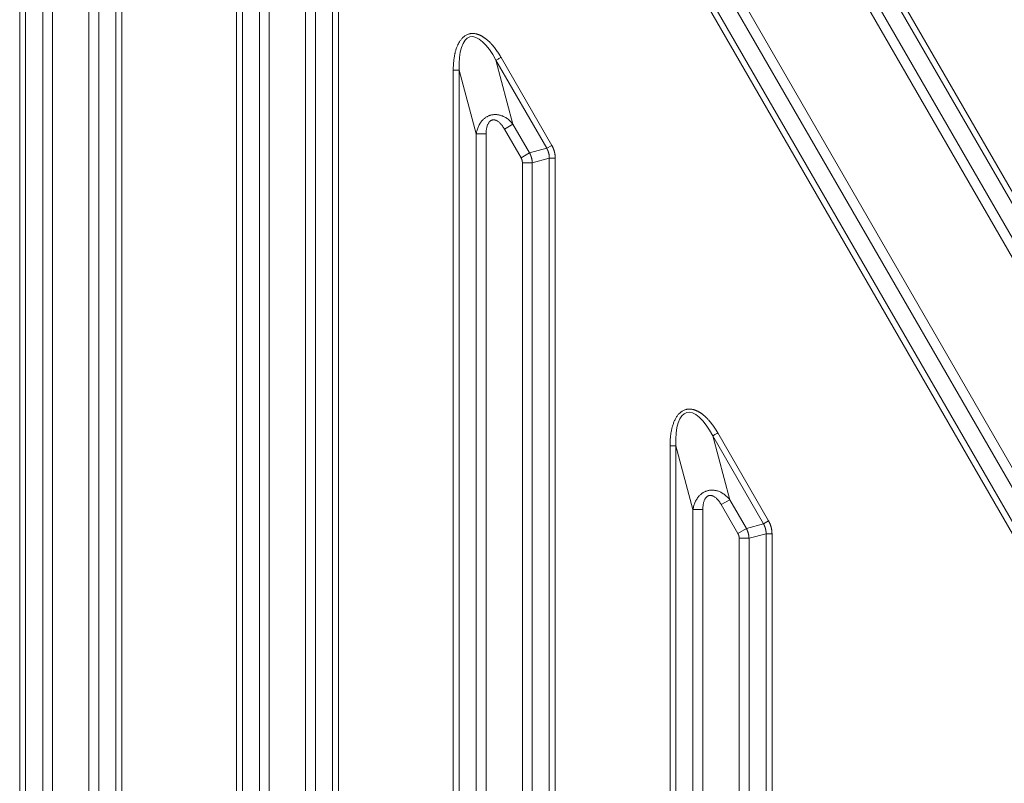
# Model space of a CAD drawing. Units: millimetres. Extents: x -5991 to 0, y 0 to 4236.
# Drawn here: x -3886 to -3841, y 1354 to 1389 of the extents above; entities that cross this region are included whole.
import ezdxf

# ---------------------------------------------------------------- set-up
doc = ezdxf.new("R2010")
doc.units = ezdxf.units.MM
doc.layers.add('Make2D$Visible$Curves', color=7, linetype='Continuous', lineweight=0, true_color=0x000000)

msp = doc.modelspace()

# ---------------------------------------------------------------- linework, layer by layer
at = {"layer": 'Make2D$Visible$Curves'}
for p, q in [((-3851.921914839681, 1399.569062156104), (-3803.033562052606, 1314.913881965178)), ((-3851.689419131144, 1399.703328389958), (-3803.004266972363, 1315.400010857984)), ((-3886.184529782877, 1399.121508043258), (-3886.184529782877, 1239.98632410484)), ((-3885.916049474396, 1240.015619185079), (-3885.916049474396, 1399.121507415939)), ((-3881.81889239313, 1399.121508043258), (-3881.81889239313, 1240.01561918504)), ((-3881.550412084649, 1239.986324104839), (-3881.550412084649, 1399.121508045131)), ((-3876.335629782878, 1399.121508045198), (-3876.335629782878, 1239.98632410484)), ((-3876.067149474398, 1240.015619185079), (-3876.067149474398, 1399.121507415939)), ((-3871.969992393129, 1399.121508043258), (-3871.969992393129, 1240.01561918504)), ((-3871.70151208465, 1239.986324104839), (-3871.70151208465, 1399.12150804513)), ((-3803.004266972363, 1299.886359512825), (-3859.976547953091, 1398.539687705679)), ((-3803.033562052646, 1300.473943257629), (-3859.744051884381, 1398.67395331586)), ((-3803.356920933764, 1313.026810456448), (-3852.757529765644, 1398.56901435148)), ((-3803.308095800003, 1313.837025277743), (-3852.370036918082, 1398.792791407904)), ((-3885.139778726196, 1398.345237295057), (-3885.139778726196, 1240.290152932477)), ((-3884.692311545396, 1240.338978066239), (-3884.692311545396, 1398.345237295057)), ((-3883.042630322132, 1398.345237295057), (-3883.042630322132, 1240.338978066239)), ((-3882.59516314133, 1240.290152932437), (-3882.59516314133, 1398.345237295057)), ((-3875.290878726197, 1398.345237295057), (-3875.290878726197, 1240.290152932477)), ((-3874.843411545397, 1240.338978066239), (-3874.843411545397, 1398.345237295057)), ((-3873.193730322131, 1398.345237295057), (-3873.193730322131, 1240.338978066239)), ((-3872.746263141331, 1240.290152932437), (-3872.746263141331, 1398.345237295057)), ((-3858.011844851724, 1398.121460238599), (-3803.356920933764, 1303.480872678871)), ((-3858.399337699295, 1397.897683182192), (-3803.308095800043, 1302.501566437675)), ((-3864.548327962766, 1387.32514910828), (-3862.241039593075, 1383.329813216109)), ((-3864.54832795601, 1387.325149106327), (-3863.772057202936, 1384.428698025566)), ((-3864.315831819122, 1387.4594145887), (-3862.008543444577, 1383.464078688125)), ((-3866.486729782879, 1386.877597514749), (-3866.486729782879, 1239.98632410484)), ((-3866.218249474397, 1240.015619185079), (-3866.218249474397, 1386.877597514749)), ((-3865.441978726198, 1383.981146452178), (-3866.218249474394, 1386.877597514744)), ((-3863.772057202936, 1384.428698025567), (-3864.159550783766, 1384.204922238873)), ((-3863.404803922105, 1382.897991009333), (-3864.159550783766, 1384.204922238871)), ((-3863.017310341274, 1383.121766796026), (-3863.772057202936, 1384.428698025566)), ((-3865.441978726198, 1383.981146452176), (-3864.994511545396, 1383.981146452176)), ((-3865.441978726198, 1383.981146452178), (-3865.441978726198, 1240.290152932477)), ((-3864.994511545396, 1240.338978066239), (-3864.994511545396, 1383.981146452178)), ((-3863.017310341274, 1383.121766796026), (-3862.241039593075, 1383.329813216109)), ((-3862.241039593075, 1383.329813216109), (-3862.008543444579, 1383.464078688125)), ((-3863.017310341274, 1383.121766796033), (-3863.404803922105, 1382.897991009339)), ((-3862.121092393132, 1382.882261642721), (-3862.897363141332, 1382.674215222639)), ((-3862.121092393132, 1382.882261642721), (-3862.121092393132, 1240.015619185066)), ((-3862.12109239313, 1382.882261642722), (-3861.852612084651, 1382.882261642722)), ((-3861.852612084651, 1239.986324104839), (-3861.852612084651, 1382.882261642721)), ((-3863.344830322132, 1382.674215222639), (-3863.344830322132, 1240.338978066239)), ((-3863.344830322132, 1382.674215222639), (-3862.897363141332, 1382.674215222639)), ((-3862.897363141332, 1240.290152932463), (-3862.897363141332, 1382.67421522264)), ((-3854.699527962766, 1370.270816129481), (-3852.392139593074, 1366.275307075778)), ((-3854.699527956011, 1370.270816127529), (-3853.923257202936, 1367.374365046768)), ((-3854.467031819124, 1370.405081609908), (-3852.159643444578, 1366.409572547795)), ((-3856.637929782879, 1369.82326454262), (-3856.637929782879, 1239.98632410484)), ((-3856.369449474398, 1240.015619185079), (-3856.369449474398, 1369.823263351939)), ((-3855.593178726198, 1366.92681347338), (-3856.369449225542, 1369.823263607424)), ((-3853.923257202936, 1367.374365046769), (-3854.310750783767, 1367.150589260075)), ((-3853.555903922104, 1365.843484869003), (-3854.310750783767, 1367.150589260074)), ((-3853.168410341275, 1366.067260655696), (-3853.923257202936, 1367.374365046768)), ((-3855.593178726198, 1366.926813473378), (-3855.145711545396, 1366.926813473378)), ((-3855.593178726198, 1366.92681347338), (-3855.593178726198, 1240.290152932477)), ((-3855.145711545396, 1240.338978066239), (-3855.145711545396, 1366.92681347338)), ((-3853.168410341275, 1366.067260655696), (-3852.392139593074, 1366.275307075778)), ((-3852.392139593074, 1366.275307075776), (-3852.159643444578, 1366.409572547793)), ((-3853.168410341274, 1366.0672606557), (-3853.555903922104, 1365.843484869006)), ((-3852.272192393131, 1365.827755502391), (-3853.048463141331, 1365.619709082309)), ((-3852.272192393131, 1365.827755502391), (-3852.272192393131, 1240.01561918504)), ((-3852.272192393131, 1365.827755502391), (-3852.00371208465, 1365.827755502391)), ((-3852.00371208465, 1239.986324104839), (-3852.00371208465, 1365.827755502391)), ((-3853.495930322133, 1365.619709082309), (-3853.048463141331, 1365.619709082309)), ((-3853.495930322133, 1365.619709082309), (-3853.495930322133, 1240.338978066239)), ((-3853.048463141331, 1240.290152932437), (-3853.048463141331, 1365.619709082309))]:
    msp.add_line(p, q, dxfattribs=at)
for points, knots in [([(-3864.315831734693, 1387.459414652848), (-3864.322021777181, 1387.469829488639), (-3864.33438988982, 1387.490639016586), (-3864.353202793845, 1387.521654250907), (-3864.372186077635, 1387.55247700216), (-3864.391360080805, 1387.583087072527), (-3864.410720072045, 1387.61347876634), (-3864.430267923319, 1387.643642151438), (-3864.450003643593, 1387.673568066074), (-3864.469927633058, 1387.703246783914), (-3864.490040074641, 1387.732668372543), (-3864.510341092333, 1387.76182259795), (-3864.530830696429, 1387.790698956369), (-3864.551508818276, 1387.81928664813), (-3864.572375201031, 1387.847574655231), (-3864.593429775723, 1387.875551462903), (-3864.614671250754, 1387.903206093632), (-3864.636102325236, 1387.930524274778), (-3864.671043692488, 1387.974149809768), (-3864.715294865284, 1388.02685314582), (-3864.764781670132, 1388.081858794964), (-3864.799521306049, 1388.118496676779), (-3864.829112212348, 1388.148559040218), (-3864.86078148623, 1388.179178656347), (-3864.901745556137, 1388.216671859673), (-3864.948927548117, 1388.257139310746), (-3864.992764111917, 1388.292012477072), (-3865.030767859982, 1388.320394929968), (-3865.060574321051, 1388.341701087977), (-3865.090330620618, 1388.361997938739), (-3865.120025015847, 1388.381282653353), (-3865.149648631057, 1388.399548260373), (-3865.179191902598, 1388.416788798395), (-3865.208645521849, 1388.432997919553), (-3865.238000128356, 1388.448169478167), (-3865.267246602521, 1388.462296599705), (-3865.29637520721, 1388.475374787371), (-3865.325378646758, 1388.487390728502), (-3865.354240940131, 1388.498363035057), (-3865.382977913265, 1388.508193960494), (-3865.407683142312, 1388.516005872693), (-3865.436510294016, 1388.52345435463), (-3865.477014405988, 1388.532402732866), (-3865.540707695505, 1388.541975910757), (-3865.608312100001, 1388.544818798207), (-3865.670613085655, 1388.540816974667), (-3865.719997796814, 1388.533771526639), (-3865.76740692314, 1388.523072370726), (-3865.818116377912, 1388.507383675872), (-3865.872023510699, 1388.485062936996), (-3865.928512607039, 1388.454351477299), (-3865.975005986049, 1388.423021516791), (-3866.014240465773, 1388.392003408666), (-3866.048672744069, 1388.361052666204), (-3866.086747979418, 1388.322075678023), (-3866.127224664626, 1388.274452202141), (-3866.167989661222, 1388.219250413373), (-3866.207353486032, 1388.158171201792), (-3866.237363481079, 1388.104677566129), (-3866.261789854325, 1388.057204427772), (-3866.283221214795, 1388.01300387513), (-3866.308698332123, 1387.955670271852), (-3866.336391479137, 1387.886305621581), (-3866.362356715606, 1387.812120306329), (-3866.383777618663, 1387.741574702301), (-3866.399229515835, 1387.683653838442), (-3866.413157942359, 1387.624130307648), (-3866.429044693181, 1387.547235564453), (-3866.443549354521, 1387.460460519204), (-3866.455087815761, 1387.375258633684), (-3866.463308656399, 1387.304021062526), (-3866.470164732869, 1387.232659107138), (-3866.47574769504, 1387.161288955803), (-3866.480138043516, 1387.0900173826), (-3866.48339132199, 1387.018943850476), (-3866.485665429449, 1386.948161670261), (-3866.486375740194, 1386.901074379692), (-3866.486729887883, 1386.877597534747)], [0, 0, 0, 0, 0.009493262421089952, 0.0189681636473962, 0.02842344538225824, 0.03785780719654382, 0.04726990825601707, 0.05665836912486842, 0.06602177365651149, 0.07535867098463601, 0.08466757762778795, 0.0939469797226458, 0.1031953354019989, 0.112411077335565, 0.1215926154521941, 0.1307383398654633, 0.1398466240243619, 0.1489158281146513, 0.1579443027372532, 0.1836425863347263, 0.2028245646610821, 0.2159120951175197, 0.2232010013880358, 0.2358760948366491, 0.250424038857858, 0.2667079767295329, 0.2845722890549175, 0.2943038816486741, 0.3038721925852791, 0.3132787144955168, 0.3225251626839478, 0.3316134958280192, 0.3405459377247742, 0.3493250000552605, 0.3579535061029517, 0.3664346153196595, 0.3747718485798587, 0.3829691139017988, 0.3910307323403236, 0.3989614636713774, 0.4067665313943671, 0.4113247621915989, 0.4222871342817444, 0.439256365222415, 0.4617337106298862, 0.4751439531921683, 0.488128874617448, 0.5007803887051047, 0.5131859151826014, 0.5296819573445042, 0.5464067751683891, 0.5634863265389525, 0.5735420201295942, 0.5855775015692658, 0.5997377658889965, 0.6162054750080794, 0.6345105720814471, 0.653468131153543, 0.6731063952442538, 0.6825445472029402, 0.6953001077710343, 0.7115913128270489, 0.7316943763537248, 0.7538068027691616, 0.773156364702043, 0.7894506215529357, 0.8007693607332392, 0.8210532144100965, 0.8509648854341777, 0.8696839494750593, 0.8884200939460416, 0.9071510082394103, 0.9258550827677547, 0.9445115027331453, 0.9631003200552712, 0.9816025077232936, 1, 1, 1, 1]), ([(-3866.218249473572, 1386.877597514952), (-3866.261813646077, 1387.714720794402), (-3865.861747696556, 1388.886617722547), (-3864.929243233299, 1388.071859733599), (-3864.548327962504, 1387.325149108658)], [0, 0, 0, 0, 0.5000000023161646, 1, 1, 1, 1]), ([(-3864.548328290835, 1387.325149756482), (-3864.527835126853, 1387.336984465082), (-3864.458702287267, 1387.376908377641), (-3864.360027165319, 1387.433892842594), (-3864.315832076751, 1387.459415321785)], [0, 0, 0, 0, 0.5147465042065597, 1, 1, 1, 1]), ([(-3866.218249511201, 1386.877598263387), (-3866.230612363215, 1386.877598267387), (-3866.246430942299, 1386.877598271386), (-3866.283779012694, 1386.877598279384), (-3866.30530484896, 1386.877598283383), (-3866.352426432732, 1386.877598291381), (-3866.378017568713, 1386.87759829538), (-3866.4313183044, 1386.877598303379), (-3866.459022687864, 1386.877598307378), (-3866.486729782864, 1386.877598311377)], [0, 0, 0, 0, 0.25, 0.25, 0.5, 0.5, 0.75, 0.75, 1, 1, 1, 1]), ([(-3854.467031734694, 1370.405081674057), (-3854.473221777438, 1370.415496510275), (-3854.48558989055, 1370.436306039015), (-3854.504402795263, 1370.46732127442), (-3854.523386079651, 1370.498144026572), (-3854.542560083326, 1370.528754097657), (-3854.561920074979, 1370.559145792016), (-3854.581467926571, 1370.589309177492), (-3854.601203647067, 1370.619235092346), (-3854.621127636654, 1370.648913810249), (-3854.641240078256, 1370.678335398796), (-3854.661541095866, 1370.707489623978), (-3854.682030699778, 1370.736365982042), (-3854.702708821336, 1370.764953673322), (-3854.723575203694, 1370.793241679822), (-3854.744629777877, 1370.821218486783), (-3854.765871252293, 1370.848873116699), (-3854.787302326051, 1370.876191296937), (-3854.822243689448, 1370.919816827201), (-3854.866494857339, 1370.97252015783), (-3854.915981658378, 1371.027525803592), (-3854.950721297664, 1371.06416368949), (-3854.980312208858, 1371.094226057996), (-3855.011981486488, 1371.124845677854), (-3855.052945556541, 1371.162338881269), (-3855.100127548403, 1371.202806332213), (-3855.143964112049, 1371.237679498377), (-3855.181967859997, 1371.26606195116), (-3855.211774321077, 1371.287368109161), (-3855.241530620653, 1371.30766495992), (-3855.271225015887, 1371.326949674528), (-3855.300848631103, 1371.345215281544), (-3855.330391902644, 1371.362455819563), (-3855.359845521894, 1371.378664940721), (-3855.389200128398, 1371.393836499336), (-3855.41844660256, 1371.407963620875), (-3855.447575207243, 1371.421041808544), (-3855.476578646783, 1371.43305774968), (-3855.505440940149, 1371.444030056242), (-3855.534177913272, 1371.453860981686), (-3855.558883142348, 1371.461672893907), (-3855.587710294098, 1371.469121375859), (-3855.628214406106, 1371.478069754095), (-3855.691907695589, 1371.487642931969), (-3855.759512099972, 1371.490485819404), (-3855.821813085502, 1371.48648399588), (-3855.871197796601, 1371.479438547881), (-3855.918606922995, 1371.468739391973), (-3855.969316377861, 1371.453050697095), (-3856.023223510714, 1371.430729958185), (-3856.07971260705, 1371.400018498482), (-3856.126205985169, 1371.368688538594), (-3856.165440463785, 1371.337670431461), (-3856.199872741368, 1371.306719689908), (-3856.237947977652, 1371.267742701137), (-3856.278424663993, 1371.220119224206), (-3856.319189661364, 1371.164917434518), (-3856.358553486178, 1371.103838222934), (-3856.388563480261, 1371.05034458878), (-3856.412989852462, 1371.00287145261), (-3856.434421212325, 1370.958670901698), (-3856.45989833057, 1370.901337296931), (-3856.487591479559, 1370.831972641929), (-3856.513556717387, 1370.757787322206), (-3856.534977620202, 1370.687241718106), (-3856.550429516612, 1370.629320856418), (-3856.564357942521, 1370.569797327901), (-3856.580244693321, 1370.492902584703), (-3856.594749354619, 1370.406127539691), (-3856.606287815866, 1370.320925654246), (-3856.614508656556, 1370.249688082566), (-3856.621364733033, 1370.178326126843), (-3856.626947695182, 1370.106955975373), (-3856.63133804362, 1370.03568440225), (-3856.634591322047, 1369.964610870431), (-3856.636865429466, 1369.893828690757), (-3856.637575740198, 1369.84674140063), (-3856.637929887884, 1369.823264555947)], [0, 0, 0, 0, 0.009493262810490363, 0.01896816437158761, 0.02842344638776412, 0.03785780843099648, 0.04726990966822321, 0.05665837066477707, 0.0660217752752814, 0.07535867263464474, 0.08466757926260352, 0.09394698129709783, 0.1031953368722416, 0.112411078658924, 0.1215926165874324, 0.1307383407725657, 0.1398466246647127, 0.1489158284510637, 0.1579443027338066, 0.1836425821967669, 0.202824559278044, 0.2159120911498446, 0.2232010013873587, 0.2358760949714802, 0.2504240390341902, 0.2667079768585962, 0.2845722890548947, 0.2943038816504956, 0.3038721925885531, 0.3132787144998505, 0.3225251626889833, 0.3316134958334296, 0.3405459377302296, 0.3493250000604353, 0.3579535061076472, 0.3664346153236007, 0.3747718485828251, 0.3829691139036539, 0.3910307323408425, 0.398961463670403, 0.4067665313918761, 0.4113247622182468, 0.4222871343173639, 0.4392563652478241, 0.4617337106279039, 0.4751439531390168, 0.4881288745479067, 0.500780388652735, 0.5131859151809801, 0.5296819573495606, 0.5464067751736192, 0.5634863265375588, 0.5735420192843504, 0.5855775004160477, 0.5997377649982296, 0.616205475004369, 0.6345105721261252, 0.6534681312012092, 0.6731063952432607, 0.6825445458467359, 0.6953001059215494, 0.711591311400368, 0.7316943763528184, 0.7538068049339243, 0.7731563669286525, 0.7894506215520486, 0.8007693611028576, 0.8210532147890724, 0.8509648854329412, 0.8696839496581058, 0.8884200942671824, 0.9071510086490544, 0.9258550832130663, 0.9445115031581958, 0.9631003204011972, 0.9816025079284268, 1, 1, 1, 1]), ([(-3856.369449411945, 1369.823263351939), (-3856.413013834723, 1370.660387263002), (-3856.012947916399, 1371.832284935848), (-3855.080443233295, 1371.017526754799), (-3854.699527962501, 1370.270816129859)], [0, 0, 0, 0, 0.5000001202013751, 1, 1, 1, 1]), ([(-3854.699528290832, 1370.270816777685), (-3854.679035126848, 1370.282651486283), (-3854.609902287264, 1370.322575398841), (-3854.511227165314, 1370.379559863791), (-3854.467032076744, 1370.405082342982)], [0, 0, 0, 0, 0.5147465041967689, 1, 1, 1, 1]), ([(-3856.369449452151, 1369.823265284601), (-3856.381812299449, 1369.8232652886), (-3856.397630878077, 1369.823265292598), (-3856.434978954918, 1369.823265300596), (-3856.45650479808, 1369.823265304594), (-3856.503626400834, 1369.823265312592), (-3856.529217548894, 1369.823265316591), (-3856.582518311061, 1369.823265324588), (-3856.610222708912, 1369.823265328587), (-3856.637929817858, 1369.823265332585)], [0, 0, 0, 0, 0.25, 0.25, 0.5, 0.5, 0.75, 0.75, 1, 1, 1, 1])]:
    msp.add_open_spline(points, degree=3, knots=knots, dxfattribs=at)
for points, weights, knots in [([(-3863.772057202939, 1384.428698025563), (-3864.220727485058, 1384.985638010636), (-3864.776346645889, 1384.836727881526), (-3865.331965806718, 1384.687817752415), (-3865.441978726196, 1383.981146452175)], [0.8679855031672516, 0.8075802032659279, 1, 0.8075802032658994, 0.8679855031672696], [5.251231371417729, 5.251231371417729, 5.251231371417729, 6.283185307179586, 6.283185307179586, 7.315139242941596, 7.315139242941596, 7.315139242941596]), ([(-3864.159550783766, 1384.204922238872), (-3864.438892384565, 1384.688634434761), (-3864.716701964979, 1384.614179370206), (-3864.994511545393, 1384.53972430565), (-3864.994511545395, 1383.981146452177)], [0.86798550316713, 0.8075802032661217, 1, 0.8075802032658151, 0.8679855031673225], [2.109638717828975, 2.109638717828975, 2.109638717828975, 3.141592653589793, 3.141592653589793, 4.173546589352255, 4.173546589352255, 4.173546589352255]), ([(-3862.12109239313, 1382.882261642719), (-3862.119225868038, 1383.001032617413), (-3862.14962620856, 1383.114463528999), (-3862.180026549082, 1383.227894440574), (-3862.241039593077, 1383.329813216108)], [0.9219199049683868, 0.953613593607217, 1, 0.9536135936110012, 0.921919904973558], [6.034413426867101, 6.034413426867101, 6.034413426867101, 6.283185307179586, 6.283185307179586, 6.531957187471777, 6.531957187471777, 6.531957187471777]), ([(-3861.852612084649, 1382.882261642721), (-3861.852612084648, 1383.036013594159), (-3861.892132527326, 1383.183473779214), (-3861.931652970003, 1383.330933964271), (-3862.008543444577, 1383.464078688127)], [0.9219199049614113, 0.9536135936021123, 1, 0.9536135936019928, 0.9219199049612481], [2.892820773249931, 2.892820773249931, 2.892820773249931, 3.141592653589793, 3.141592653589793, 3.390364533930296, 3.390364533930296, 3.390364533930296]), ([(-3863.344830322131, 1382.674215222638), (-3863.344830322131, 1382.733350588577), (-3863.360030492393, 1382.790066044367), (-3863.375230662652, 1382.846781500158), (-3863.404803922103, 1382.897991009332)], [0.921919904961596, 0.9536135936022475, 1, 0.9536135936021728, 0.921919904961494], [2.892820773250656, 2.892820773250656, 2.892820773250656, 3.141592653589793, 3.141592653589793, 3.390364533929331, 3.390364533929331, 3.390364533929331]), ([(-3862.897363141329, 1382.674215222644), (-3862.90047401649, 1382.791652216752), (-3862.930874357135, 1382.905083128566), (-3862.961274697646, 1383.018514039885), (-3863.017310341275, 1383.121766796032)], [0.9219199048261455, 0.9536135935031258, 1, 0.9536135936961784, 0.9219199050899534], [6.034413426308856, 6.034413426308856, 6.034413426308856, 6.283185307179586, 6.283185307179586, 6.531957187014969, 6.531957187014969, 6.531957187014969]), ([(-3853.923257202937, 1367.374365046765), (-3854.37192748506, 1367.931305031839), (-3854.927546645889, 1367.782394902728), (-3855.48316580672, 1367.633484773617), (-3855.593178726197, 1366.926813473378)], [0.8679855031673416, 0.8075802032657845, 1, 0.8075802032659776, 0.8679855031672203], [5.25123137141696, 5.25123137141696, 5.25123137141696, 6.283185307179586, 6.283185307179586, 7.315139242941177, 7.315139242941177, 7.315139242941177]), ([(-3854.310750783765, 1367.150589260075), (-3854.590092384565, 1367.634301455964), (-3854.867901964979, 1367.559846391408), (-3855.145711545394, 1367.485391326853), (-3855.145711545394, 1366.92681347338)], [0.8679855031671333, 0.8075802032661163, 1, 0.8075802032658448, 0.8679855031673038], [2.109638717828947, 2.109638717828947, 2.109638717828947, 3.141592653589793, 3.141592653589793, 4.173546589352096, 4.173546589352096, 4.173546589352096]), ([(-3852.272192393131, 1365.827755502389), (-3852.27032586804, 1365.946526477078), (-3852.300726208559, 1366.05995738866), (-3852.331126549079, 1366.173388300243), (-3852.392139593074, 1366.275307075779)], [0.9219199049612583, 0.9536135936020004, 1, 0.9536135936020005, 0.9219199049612585], [6.034413426839124, 6.034413426839124, 6.034413426839124, 6.283185307179586, 6.283185307179586, 6.531957187520048, 6.531957187520048, 6.531957187520048]), ([(-3852.003712084651, 1365.82775550239), (-3852.00371208465, 1365.981507453829), (-3852.043232527325, 1366.128967638884), (-3852.082752970001, 1366.27642782394), (-3852.159643444578, 1366.409572547796)], [0.9219199049614155, 0.9536135936021154, 1, 0.9536135936019967, 0.9219199049612534], [2.892820773249947, 2.892820773249947, 2.892820773249947, 3.141592653589793, 3.141592653589793, 3.390364533930275, 3.390364533930275, 3.390364533930275]), ([(-3853.49593032213, 1365.619709082309), (-3853.495930322131, 1365.678844448247), (-3853.511130492392, 1365.735559904037), (-3853.526330662652, 1365.792275359828), (-3853.555903922104, 1365.843484869004)], [0.9219199049615825, 0.9536135936022375, 1, 0.9536135936020528, 0.92191990496133], [2.892820773250602, 2.892820773250602, 2.892820773250602, 3.141592653589793, 3.141592653589793, 3.390364533929975, 3.390364533929975, 3.390364533929975]), ([(-3853.04846314133, 1365.619709082313), (-3853.051574016485, 1365.737146076234), (-3853.081974357039, 1365.850576987879), (-3853.112374697559, 1365.96400789939), (-3853.168410341276, 1366.0672606557)], [0.9219199049196012, 0.953613593571516, 1, 0.9536135936246688, 0.921919904992235], [6.034413426675635, 6.034413426675635, 6.034413426675635, 6.283185307179586, 6.283185307179586, 6.531957187398477, 6.531957187398477, 6.531957187398477])]:
    msp.add_rational_spline(points, weights, degree=2, knots=knots, dxfattribs=at)

doc.saveas('drawing.dxf')
